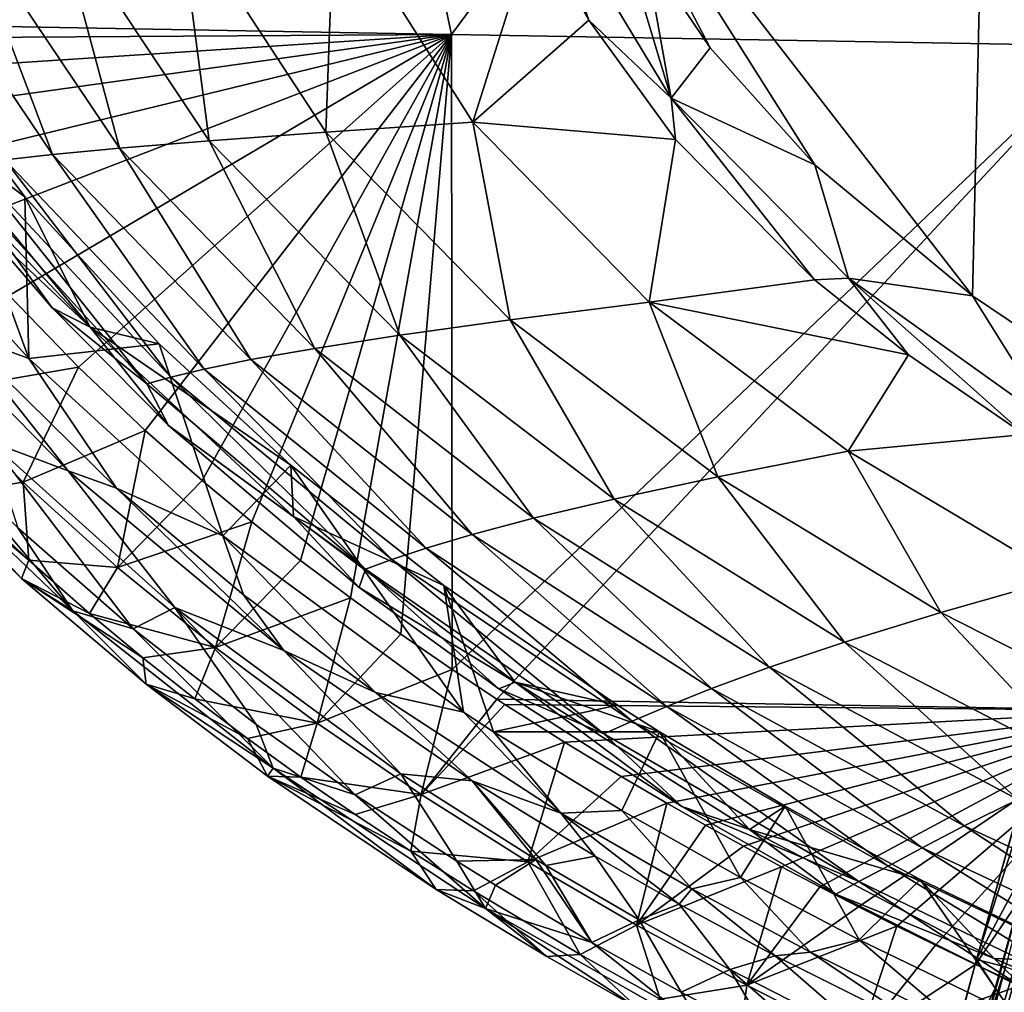
# Model space of a CAD drawing. Units: millimetres. Extents: x -223 to 237, y -310 to 398.
# Drawn here: x -190 to -133, y 241 to 297 of the extents above; entities that cross this region are included whole.
import ezdxf

# ---------------------------------------------------------------- set-up
doc = ezdxf.new("R2010")
doc.units = ezdxf.units.MM
doc.header["$LTSCALE"] = 101.851852
for name, color, linetype in [('10', 7, 'CONTINUOUS'), ('12', 7, 'CONTINUOUS'), ('14', 7, 'CONTINUOUS'), ('19', 7, 'CONTINUOUS'), ('2', 7, 'CONTINUOUS'), ('3', 7, 'CONTINUOUS'), ('4', 7, 'CONTINUOUS'), ('47', 7, 'CONTINUOUS'), ('49', 7, 'CONTINUOUS'), ('5', 7, 'CONTINUOUS'), ('61', 7, 'CONTINUOUS'), ('67', 7, 'CONTINUOUS'), ('9', 7, 'CONTINUOUS'), ('94', 7, 'CONTINUOUS'), ('95', 7, 'CONTINUOUS'), ('96', 7, 'CONTINUOUS')]:
    doc.layers.add(name, color=color, linetype=linetype)

msp = doc.modelspace()

# ---------------------------------------------------------------- linework, layer by layer
at = {"layer": '10', "linetype": 'Continuous'}
for points in [[(-189.023, 277.133, -741.9), (-194.988, 283.689, -741.9), (-193.076, 278.634, -740.501), (-189.023, 277.133, -741.9)], [(-189.023, 277.133, -741.9), (-193.076, 278.634, -740.501), (-184.005, 269.698, -740.501), (-189.023, 277.133, -741.9)], [(-177.898, 266.982, -741.9), (-189.023, 277.133, -741.9), (-184.005, 269.698, -740.501), (-177.898, 266.982, -741.9)], [(-177.898, 266.982, -741.9), (-184.005, 269.698, -740.501), (-176.719, 263.591, -740.501), (-177.898, 266.982, -741.9)], [(-164.107, 256.87, -741.9), (-177.898, 266.982, -741.9), (-169.152, 257.989, -740.501), (-164.107, 256.87, -741.9)], [(-177.898, 266.982, -741.9), (-176.719, 263.591, -740.501), (-169.152, 257.989, -740.501), (-177.898, 266.982, -741.9)], [(-164.107, 256.87, -741.9), (-169.152, 257.989, -740.501), (-158.532, 251.091, -740.501), (-164.107, 256.87, -741.9)], [(-162.386, 255.748, -741.9), (-164.107, 256.87, -741.9), (-158.532, 251.091, -740.501), (-162.386, 255.748, -741.9)], [(-155.046, 251.234, -741.9), (-162.386, 255.748, -741.9), (-158.532, 251.091, -740.501), (-155.046, 251.234, -741.9)], [(-155.046, 251.234, -741.9), (-158.532, 251.091, -740.501), (-151.026, 246.748, -740.501), (-155.046, 251.234, -741.9)], [(-148.228, 247.389, -741.9), (-155.046, 251.234, -741.9), (-151.026, 246.748, -740.501), (-148.228, 247.389, -741.9)], [(-148.228, 247.389, -741.9), (-151.026, 246.748, -740.501), (-144.23, 243.116, -740.501), (-148.228, 247.389, -741.9)], [(-141.443, 243.835, -741.9), (-148.228, 247.389, -741.9), (-144.23, 243.116, -740.501), (-141.443, 243.835, -741.9)], [(-141.443, 243.835, -741.9), (-144.23, 243.116, -740.501), (-135.564, 238.845, -740.501), (-141.443, 243.835, -741.9)], [(-132.609, 239.574, -741.9), (-141.443, 243.835, -741.9), (-135.564, 238.845, -740.501), (-132.609, 239.574, -741.9)]]:
    msp.add_3dface(points, dxfattribs=at)
at = {"layer": '12', "linetype": 'Continuous'}
for points in [[(-191.258, 272.381, -735.55), (-186.77, 270.709, -736.949), (-194.727, 278.787, -736.949), (-191.258, 272.381, -735.55)], [(-191.258, 272.381, -735.55), (-180.652, 262.862, -735.55), (-186.77, 270.709, -736.949), (-191.258, 272.381, -735.55)], [(-180.652, 262.862, -735.55), (-174.403, 260.404, -736.949), (-186.77, 270.709, -736.949), (-180.652, 262.862, -735.55)], [(-180.652, 262.862, -735.55), (-167.696, 253.33, -735.55), (-174.403, 260.404, -736.949), (-180.652, 262.862, -735.55)], [(-167.696, 253.33, -735.55), (-163.612, 252.938, -736.949), (-174.403, 260.404, -736.949), (-167.696, 253.33, -735.55)], [(-167.696, 253.33, -735.55), (-159.971, 248.425, -735.55), (-163.612, 252.938, -736.949), (-167.696, 253.33, -735.55)], [(-159.971, 248.425, -735.55), (-159.396, 248.078, -735.55), (-163.612, 252.938, -736.949), (-159.971, 248.425, -735.55)], [(-159.396, 248.078, -735.55), (-156.575, 248.622, -736.949), (-163.612, 252.938, -736.949), (-159.396, 248.078, -735.55)], [(-159.396, 248.078, -735.55), (-154.048, 244.969, -735.55), (-156.575, 248.622, -736.949), (-159.396, 248.078, -735.55)], [(-154.048, 244.969, -735.55), (-151.754, 245.872, -736.949), (-156.575, 248.622, -736.949), (-154.048, 244.969, -735.55)], [(-154.048, 244.969, -735.55), (-148.851, 242.122, -735.55), (-151.754, 245.872, -736.949), (-154.048, 244.969, -735.55)], [(-148.851, 242.122, -735.55), (-146.252, 242.906, -736.949), (-151.754, 245.872, -736.949), (-148.851, 242.122, -735.55)], [(-148.851, 242.122, -735.55), (-140.361, 237.788, -735.55), (-146.252, 242.906, -736.949), (-148.851, 242.122, -735.55)], [(-140.361, 237.788, -735.55), (-137.163, 238.364, -736.949), (-146.252, 242.906, -736.949), (-140.361, 237.788, -735.55)]]:
    msp.add_3dface(points, dxfattribs=at)
at = {"layer": '14', "linetype": 'Continuous'}
for points in [[(-198.788, 273.793, -737.625), (-189.452, 264.535, -737.625), (-197.065, 272.758, -736.163), (-198.788, 273.793, -737.625)], [(-186.497, 262.673, -736.163), (-194.496, 272.158, -735.55), (-197.065, 272.758, -736.163), (-186.497, 262.673, -736.163)], [(-189.452, 264.535, -737.625), (-186.497, 262.673, -736.163), (-197.065, 272.758, -736.163), (-189.452, 264.535, -737.625)], [(-189.649, 267.426, -735.55), (-194.496, 272.158, -735.55), (-186.497, 262.673, -736.163), (-189.649, 267.426, -735.55)], [(-183.042, 261.644, -735.55), (-189.649, 267.426, -735.55), (-186.497, 262.673, -736.163), (-183.042, 261.644, -735.55)], [(-189.452, 264.535, -737.625), (-182.31, 258.476, -737.625), (-186.497, 262.673, -736.163), (-189.452, 264.535, -737.625)], [(-175.016, 253.657, -736.163), (-183.042, 261.644, -735.55), (-186.497, 262.673, -736.163), (-175.016, 253.657, -736.163)], [(-182.31, 258.476, -737.625), (-175.016, 253.657, -736.163), (-186.497, 262.673, -736.163), (-182.31, 258.476, -737.625)], [(-176.001, 256.156, -735.55), (-183.042, 261.644, -735.55), (-175.016, 253.657, -736.163), (-176.001, 256.156, -735.55)], [(-182.31, 258.476, -737.625), (-175.339, 253.202, -737.625), (-175.016, 253.657, -736.163), (-182.31, 258.476, -737.625)], [(-170.32, 252.136, -735.55), (-176.001, 256.156, -735.55), (-175.016, 253.657, -736.163), (-170.32, 252.136, -735.55)], [(-175.339, 253.202, -737.625), (-165.682, 246.714, -737.625), (-175.016, 253.657, -736.163), (-175.339, 253.202, -737.625)], [(-162.847, 245.612, -736.163), (-170.32, 252.136, -735.55), (-175.016, 253.657, -736.163), (-162.847, 245.612, -736.163)], [(-165.682, 246.714, -737.625), (-162.847, 245.612, -736.163), (-175.016, 253.657, -736.163), (-165.682, 246.714, -737.625)], [(-164.498, 248.331, -735.55), (-170.32, 252.136, -735.55), (-162.847, 245.612, -736.163), (-164.498, 248.331, -735.55)], [(-162.272, 246.949, -735.55), (-164.498, 248.331, -735.55), (-162.847, 245.612, -736.163), (-162.272, 246.949, -735.55)], [(-165.682, 246.714, -737.625), (-159.341, 242.868, -737.625), (-162.847, 245.612, -736.163), (-165.682, 246.714, -737.625)], [(-156.756, 243.681, -735.55), (-162.272, 246.949, -735.55), (-162.847, 245.612, -736.163), (-156.756, 243.681, -735.55)], [(-150.171, 238.411, -736.163), (-156.756, 243.681, -735.55), (-162.847, 245.612, -736.163), (-150.171, 238.411, -736.163)], [(-159.341, 242.868, -737.625), (-154.113, 239.905, -737.625), (-162.847, 245.612, -736.163), (-159.341, 242.868, -737.625)], [(-154.113, 239.905, -737.625), (-150.171, 238.411, -736.163), (-162.847, 245.612, -736.163), (-154.113, 239.905, -737.625)], [(-151.636, 240.83, -735.55), (-156.756, 243.681, -735.55), (-150.171, 238.411, -736.163), (-151.636, 240.83, -735.55)], [(-146.451, 238.093, -735.55), (-151.636, 240.83, -735.55), (-150.171, 238.411, -736.163), (-146.451, 238.093, -735.55)]]:
    msp.add_3dface(points, dxfattribs=at)
at = {"layer": '19', "linetype": 'Continuous'}
for points in [[(-190.158, 280.74, -775.55), (-186.178, 276.637, -775.55), (-194.49, 275.214, -772.752), (-190.158, 280.74, -775.55)], [(-186.178, 276.637, -775.55), (-189.345, 270.047, -772.752), (-194.49, 275.214, -772.752), (-186.178, 276.637, -775.55)], [(-186.178, 276.637, -775.55), (-182.35, 273.017, -775.55), (-189.345, 270.047, -772.752), (-186.178, 276.637, -775.55)], [(-189.345, 270.047, -772.752), (-193.139, 269.466, -765.925), (-194.49, 275.214, -772.752), (-189.345, 270.047, -772.752)], [(-182.35, 273.017, -775.55), (-183.943, 265.17, -772.752), (-189.345, 270.047, -772.752), (-182.35, 273.017, -775.55)], [(-182.35, 273.017, -775.55), (-179.095, 270.151, -775.55), (-183.943, 265.17, -772.752), (-182.35, 273.017, -775.55)], [(-189.026, 265.58, -765.925), (-193.139, 269.466, -765.925), (-189.345, 270.047, -772.752), (-189.026, 265.58, -765.925)], [(-183.943, 265.17, -772.752), (-189.026, 265.58, -765.925), (-189.345, 270.047, -772.752), (-183.943, 265.17, -772.752)], [(-179.095, 270.151, -775.55), (-176.236, 267.776, -775.55), (-183.943, 265.17, -772.752), (-179.095, 270.151, -775.55)], [(-176.236, 267.776, -775.55), (-178.32, 260.571, -772.752), (-183.943, 265.17, -772.752), (-176.236, 267.776, -775.55)], [(-176.236, 267.776, -775.55), (-173.446, 265.571, -775.55), (-178.32, 260.571, -772.752), (-176.236, 267.776, -775.55)], [(-185.543, 262.517, -765.925), (-189.026, 265.58, -765.925), (-183.943, 265.17, -772.752), (-185.543, 262.517, -765.925)], [(-173.446, 265.571, -775.55), (-170.599, 263.423, -775.55), (-178.32, 260.571, -772.752), (-173.446, 265.571, -775.55)], [(-178.32, 260.571, -772.752), (-185.543, 262.517, -765.925), (-183.943, 265.17, -772.752), (-178.32, 260.571, -772.752)], [(-170.599, 263.423, -775.55), (-172.507, 256.238, -772.752), (-178.32, 260.571, -772.752), (-170.599, 263.423, -775.55)], [(-170.599, 263.423, -775.55), (-167.705, 261.338, -775.55), (-172.507, 256.238, -772.752), (-170.599, 263.423, -775.55)], [(-182.492, 259.984, -765.925), (-185.543, 262.517, -765.925), (-178.32, 260.571, -772.752), (-182.492, 259.984, -765.925)], [(-167.705, 261.338, -775.55), (-164.768, 259.313, -775.55), (-172.507, 256.238, -772.752), (-167.705, 261.338, -775.55)], [(-179.521, 257.636, -765.925), (-182.492, 259.984, -765.925), (-178.32, 260.571, -772.752), (-179.521, 257.636, -765.925)], [(-172.507, 256.238, -772.752), (-179.521, 257.636, -765.925), (-178.32, 260.571, -772.752), (-172.507, 256.238, -772.752)], [(-164.768, 259.313, -775.55), (-166.532, 252.155, -772.752), (-172.507, 256.238, -772.752), (-164.768, 259.313, -775.55)], [(-164.768, 259.313, -775.55), (-162.203, 257.613, -775.55), (-166.532, 252.155, -772.752), (-164.768, 259.313, -775.55)], [(-176.496, 255.355, -765.925), (-179.521, 257.636, -765.925), (-172.507, 256.238, -772.752), (-176.496, 255.355, -765.925)], [(-162.203, 257.613, -775.55), (-161.734, 257.309, -775.55), (-166.532, 252.155, -772.752), (-162.203, 257.613, -775.55)], [(-161.734, 257.309, -775.55), (-158.322, 255.151, -775.55), (-166.532, 252.155, -772.752), (-161.734, 257.309, -775.55)], [(-173.43, 253.147, -765.925), (-176.496, 255.355, -765.925), (-172.507, 256.238, -772.752), (-173.43, 253.147, -765.925)], [(-166.532, 252.155, -772.752), (-173.43, 253.147, -765.925), (-172.507, 256.238, -772.752), (-166.532, 252.155, -772.752)], [(-158.322, 255.151, -775.55), (-160.423, 248.302, -772.752), (-166.532, 252.155, -772.752), (-158.322, 255.151, -775.55)], [(-158.322, 255.151, -775.55), (-155.076, 253.184, -775.55), (-160.423, 248.302, -772.752), (-158.322, 255.151, -775.55)], [(-170.326, 251.008, -765.925), (-173.43, 253.147, -765.925), (-166.532, 252.155, -772.752), (-170.326, 251.008, -765.925)], [(-155.076, 253.184, -775.55), (-152.466, 251.66, -775.55), (-160.423, 248.302, -772.752), (-155.076, 253.184, -775.55)], [(-167.129, 248.897, -765.925), (-170.326, 251.008, -765.925), (-166.532, 252.155, -772.752), (-167.129, 248.897, -765.925)], [(-160.423, 248.302, -772.752), (-167.129, 248.897, -765.925), (-166.532, 252.155, -772.752), (-160.423, 248.302, -772.752)], [(-152.466, 251.66, -775.55), (-154.194, 244.662, -772.752), (-160.423, 248.302, -772.752), (-152.466, 251.66, -775.55)], [(-152.466, 251.66, -775.55), (-150.242, 250.399, -775.55), (-154.194, 244.662, -772.752), (-152.466, 251.66, -775.55)], [(-150.242, 250.399, -775.55), (-148.073, 249.2, -775.55), (-154.194, 244.662, -772.752), (-150.242, 250.399, -775.55)], [(-163.545, 246.632, -765.925), (-167.129, 248.897, -765.925), (-160.423, 248.302, -772.752), (-163.545, 246.632, -765.925)], [(-148.073, 249.2, -775.55), (-145.879, 248.016, -775.55), (-154.194, 244.662, -772.752), (-148.073, 249.2, -775.55)], [(-157.423, 242.983, -765.925), (-163.545, 246.632, -765.925), (-160.423, 248.302, -772.752), (-157.423, 242.983, -765.925)], [(-154.194, 244.662, -772.752), (-157.423, 242.983, -765.925), (-160.423, 248.302, -772.752), (-154.194, 244.662, -772.752)], [(-145.879, 248.016, -775.55), (-147.871, 241.221, -772.752), (-154.194, 244.662, -772.752), (-145.879, 248.016, -775.55)], [(-145.879, 248.016, -775.55), (-143.681, 246.857, -775.55), (-147.871, 241.221, -772.752), (-145.879, 248.016, -775.55)], [(-143.681, 246.857, -775.55), (-141.481, 245.722, -775.55), (-147.871, 241.221, -772.752), (-143.681, 246.857, -775.55)], [(-141.481, 245.722, -775.55), (-139.272, 244.608, -775.55), (-147.871, 241.221, -772.752), (-141.481, 245.722, -775.55)], [(-152.843, 240.42, -765.925), (-157.423, 242.983, -765.925), (-154.194, 244.662, -772.752), (-152.843, 240.42, -765.925)], [(-147.871, 241.221, -772.752), (-152.843, 240.42, -765.925), (-154.194, 244.662, -772.752), (-147.871, 241.221, -772.752)], [(-139.272, 244.608, -775.55), (-141.464, 237.952, -772.752), (-147.871, 241.221, -772.752), (-139.272, 244.608, -775.55)], [(-139.272, 244.608, -775.55), (-137.058, 243.519, -775.55), (-141.464, 237.952, -772.752), (-139.272, 244.608, -775.55)], [(-137.058, 243.519, -775.55), (-134.764, 242.417, -775.55), (-141.464, 237.952, -772.752), (-137.058, 243.519, -775.55)], [(-134.764, 242.417, -775.55), (-132.194, 241.215, -775.55), (-141.464, 237.952, -772.752), (-134.764, 242.417, -775.55)], [(-148.285, 237.987, -765.925), (-152.843, 240.42, -765.925), (-147.871, 241.221, -772.752), (-148.285, 237.987, -765.925)], [(-141.464, 237.952, -772.752), (-148.285, 237.987, -765.925), (-147.871, 241.221, -772.752), (-141.464, 237.952, -772.752)], [(-132.194, 241.215, -775.55), (-134.97, 234.856, -772.752), (-141.464, 237.952, -772.752), (-132.194, 241.215, -775.55)], [(-132.194, 241.215, -775.55), (-129.143, 239.833, -775.55), (-134.97, 234.856, -772.752), (-132.194, 241.215, -775.55)]]:
    msp.add_3dface(points, dxfattribs=at)
at = {"layer": '2', "linetype": 'Continuous'}
for points in [[(-189.649, 267.426, -735.55), (-183.042, 261.644, -735.55), (-191.258, 272.381, -735.55), (-189.649, 267.426, -735.55)], [(-191.258, 272.381, -735.55), (-183.042, 261.644, -735.55), (-180.652, 262.862, -735.55), (-191.258, 272.381, -735.55)], [(-183.042, 261.644, -735.55), (-176.001, 256.156, -735.55), (-180.652, 262.862, -735.55), (-183.042, 261.644, -735.55)], [(-170.32, 252.136, -735.55), (-167.696, 253.33, -735.55), (-180.652, 262.862, -735.55), (-170.32, 252.136, -735.55)], [(-176.001, 256.156, -735.55), (-170.32, 252.136, -735.55), (-180.652, 262.862, -735.55), (-176.001, 256.156, -735.55)], [(-164.498, 248.331, -735.55), (-167.696, 253.33, -735.55), (-170.32, 252.136, -735.55), (-164.498, 248.331, -735.55)], [(-164.498, 248.331, -735.55), (-159.971, 248.425, -735.55), (-167.696, 253.33, -735.55), (-164.498, 248.331, -735.55)], [(-164.498, 248.331, -735.55), (-162.272, 246.949, -735.55), (-159.971, 248.425, -735.55), (-164.498, 248.331, -735.55)], [(-162.272, 246.949, -735.55), (-156.756, 243.681, -735.55), (-159.971, 248.425, -735.55), (-162.272, 246.949, -735.55)], [(-159.971, 248.425, -735.55), (-156.756, 243.681, -735.55), (-159.396, 248.078, -735.55), (-159.971, 248.425, -735.55)], [(-159.396, 248.078, -735.55), (-156.756, 243.681, -735.55), (-154.048, 244.969, -735.55), (-159.396, 248.078, -735.55)], [(-156.756, 243.681, -735.55), (-151.636, 240.83, -735.55), (-154.048, 244.969, -735.55), (-156.756, 243.681, -735.55)], [(-154.048, 244.969, -735.55), (-151.636, 240.83, -735.55), (-148.851, 242.122, -735.55), (-154.048, 244.969, -735.55)], [(-151.636, 240.83, -735.55), (-146.451, 238.093, -735.55), (-148.851, 242.122, -735.55), (-151.636, 240.83, -735.55)], [(-146.451, 238.093, -735.55), (-141.216, 235.471, -735.55), (-148.851, 242.122, -735.55), (-146.451, 238.093, -735.55)], [(-148.851, 242.122, -735.55), (-141.216, 235.471, -735.55), (-140.361, 237.788, -735.55), (-148.851, 242.122, -735.55)]]:
    msp.add_3dface(points, dxfattribs=at)
at = {"layer": '3', "linetype": 'Continuous'}
for points in [[(-202.266, 296.363, -775.55), (-202.949, 297.447, -775.55), (-172.983, 333.882, -775.55), (-202.266, 296.363, -775.55)], [(-164.792, 295.696, -775.55), (-202.266, 296.363, -775.55), (-172.983, 333.882, -775.55), (-164.792, 295.696, -775.55)], [(-136.961, 333.257, -775.55), (-164.792, 295.696, -775.55), (-172.983, 333.882, -775.55), (-136.961, 333.257, -775.55)], [(-127.335, 295.046, -775.55), (-164.792, 295.696, -775.55), (-136.961, 333.257, -775.55), (-127.335, 295.046, -775.55)], [(-100.939, 332.632, -775.55), (-127.335, 295.046, -775.55), (-136.961, 333.257, -775.55), (-100.939, 332.632, -775.55)], [(-202.266, 296.363, -775.55), (-164.792, 295.696, -775.55), (-201.689, 295.468, -775.55), (-202.266, 296.363, -775.55)], [(-201.689, 295.468, -775.55), (-164.792, 295.696, -775.55), (-200.302, 293.393, -775.55), (-201.689, 295.468, -775.55)], [(-200.302, 293.393, -775.55), (-164.792, 295.696, -775.55), (-198.604, 290.993, -775.55), (-200.302, 293.393, -775.55)], [(-198.604, 290.993, -775.55), (-164.792, 295.696, -775.55), (-196.36, 288.02, -775.55), (-198.604, 290.993, -775.55)], [(-196.36, 288.02, -775.55), (-164.792, 295.696, -775.55), (-193.579, 284.603, -775.55), (-196.36, 288.02, -775.55)], [(-193.579, 284.603, -775.55), (-164.792, 295.696, -775.55), (-190.158, 280.74, -775.55), (-193.579, 284.603, -775.55)], [(-190.158, 280.74, -775.55), (-164.792, 295.696, -775.55), (-186.178, 276.637, -775.55), (-190.158, 280.74, -775.55)], [(-186.178, 276.637, -775.55), (-164.792, 295.696, -775.55), (-182.35, 273.017, -775.55), (-186.178, 276.637, -775.55)], [(-182.35, 273.017, -775.55), (-164.792, 295.696, -775.55), (-179.095, 270.151, -775.55), (-182.35, 273.017, -775.55)], [(-179.095, 270.151, -775.55), (-164.792, 295.696, -775.55), (-176.236, 267.776, -775.55), (-179.095, 270.151, -775.55)], [(-176.236, 267.776, -775.55), (-164.792, 295.696, -775.55), (-173.446, 265.571, -775.55), (-176.236, 267.776, -775.55)], [(-173.446, 265.571, -775.55), (-164.792, 295.696, -775.55), (-170.599, 263.423, -775.55), (-173.446, 265.571, -775.55)], [(-170.599, 263.423, -775.55), (-164.792, 295.696, -775.55), (-167.705, 261.338, -775.55), (-170.599, 263.423, -775.55)], [(-164.792, 295.696, -775.55), (-164.768, 259.313, -775.55), (-167.705, 261.338, -775.55), (-164.792, 295.696, -775.55)], [(-127.335, 295.046, -775.55), (-164.768, 259.313, -775.55), (-164.792, 295.696, -775.55), (-127.335, 295.046, -775.55)], [(-162.203, 257.613, -775.55), (-164.768, 259.313, -775.55), (-127.335, 295.046, -775.55), (-162.203, 257.613, -775.55)], [(-124.854, 256.959, -775.55), (-162.203, 257.613, -775.55), (-127.335, 295.046, -775.55), (-124.854, 256.959, -775.55)], [(-162.203, 257.613, -775.55), (-124.854, 256.959, -775.55), (-161.734, 257.309, -775.55), (-162.203, 257.613, -775.55)], [(-161.734, 257.309, -775.55), (-124.854, 256.959, -775.55), (-158.322, 255.151, -775.55), (-161.734, 257.309, -775.55)], [(-158.322, 255.151, -775.55), (-124.854, 256.959, -775.55), (-155.076, 253.184, -775.55), (-158.322, 255.151, -775.55)], [(-155.076, 253.184, -775.55), (-124.854, 256.959, -775.55), (-152.466, 251.66, -775.55), (-155.076, 253.184, -775.55)], [(-152.466, 251.66, -775.55), (-124.854, 256.959, -775.55), (-150.242, 250.399, -775.55), (-152.466, 251.66, -775.55)], [(-150.242, 250.399, -775.55), (-124.854, 256.959, -775.55), (-148.073, 249.2, -775.55), (-150.242, 250.399, -775.55)], [(-148.073, 249.2, -775.55), (-124.854, 256.959, -775.55), (-145.879, 248.016, -775.55), (-148.073, 249.2, -775.55)], [(-145.879, 248.016, -775.55), (-124.854, 256.959, -775.55), (-143.681, 246.857, -775.55), (-145.879, 248.016, -775.55)], [(-143.681, 246.857, -775.55), (-124.854, 256.959, -775.55), (-141.481, 245.722, -775.55), (-143.681, 246.857, -775.55)], [(-141.481, 245.722, -775.55), (-124.854, 256.959, -775.55), (-139.272, 244.608, -775.55), (-141.481, 245.722, -775.55)], [(-139.272, 244.608, -775.55), (-124.854, 256.959, -775.55), (-137.058, 243.519, -775.55), (-139.272, 244.608, -775.55)], [(-137.058, 243.519, -775.55), (-124.854, 256.959, -775.55), (-134.764, 242.417, -775.55), (-137.058, 243.519, -775.55)], [(-134.764, 242.417, -775.55), (-124.854, 256.959, -775.55), (-132.194, 241.215, -775.55), (-134.764, 242.417, -775.55)]]:
    msp.add_3dface(points, dxfattribs=at)
at = {"layer": '4', "linetype": 'Continuous'}
for points in [[(-194.988, 283.689, -741.9), (-189.023, 277.133, -741.9), (-195.445, 294.649, -741.9), (-194.988, 283.689, -741.9)], [(-195.445, 294.649, -741.9), (-189.023, 277.133, -741.9), (-189.249, 286.402, -741.9), (-195.445, 294.649, -741.9)], [(-189.249, 286.402, -741.9), (-189.023, 277.133, -741.9), (-181.559, 277.987, -741.9), (-189.249, 286.402, -741.9)], [(-189.023, 277.133, -741.9), (-177.898, 266.982, -741.9), (-181.559, 277.987, -741.9), (-189.023, 277.133, -741.9)], [(-181.559, 277.987, -741.9), (-177.898, 266.982, -741.9), (-174.002, 271.03, -741.9), (-181.559, 277.987, -741.9)], [(-177.898, 266.982, -741.9), (-164.107, 256.87, -741.9), (-174.002, 271.03, -741.9), (-177.898, 266.982, -741.9)], [(-174.002, 271.03, -741.9), (-164.107, 256.87, -741.9), (-165.242, 264.122, -741.9), (-174.002, 271.03, -741.9)], [(-164.107, 256.87, -741.9), (-162.386, 255.748, -741.9), (-165.242, 264.122, -741.9), (-164.107, 256.87, -741.9)], [(-165.242, 264.122, -741.9), (-162.386, 255.748, -741.9), (-155.284, 257.278, -741.9), (-165.242, 264.122, -741.9)], [(-162.386, 255.748, -741.9), (-152.873, 255.749, -741.9), (-155.284, 257.278, -741.9), (-162.386, 255.748, -741.9)], [(-162.386, 255.748, -741.9), (-155.046, 251.234, -741.9), (-152.873, 255.749, -741.9), (-162.386, 255.748, -741.9)], [(-155.046, 251.234, -741.9), (-148.228, 247.389, -741.9), (-152.873, 255.749, -741.9), (-155.046, 251.234, -741.9)], [(-152.873, 255.749, -741.9), (-148.228, 247.389, -741.9), (-145.672, 251.48, -741.9), (-152.873, 255.749, -741.9)], [(-148.228, 247.389, -741.9), (-141.443, 243.835, -741.9), (-145.672, 251.48, -741.9), (-148.228, 247.389, -741.9)], [(-145.672, 251.48, -741.9), (-141.443, 243.835, -741.9), (-137.932, 247.279, -741.9), (-145.672, 251.48, -741.9)], [(-141.443, 243.835, -741.9), (-132.609, 239.574, -741.9), (-137.932, 247.279, -741.9), (-141.443, 243.835, -741.9)], [(-137.932, 247.279, -741.9), (-132.609, 239.574, -741.9), (-128.045, 242.523, -741.9), (-137.932, 247.279, -741.9)]]:
    msp.add_3dface(points, dxfattribs=at)
at = {"layer": '47', "linetype": 'Continuous'}
for points in [[(-134.245, 310.467, -401.9), (-158.329, 310.95, -401.9), (-134.936, 280.722, -401.9), (-134.245, 310.467, -401.9)], [(-134.936, 280.722, -401.9), (-158.329, 310.95, -401.9), (-143.98, 288.234, -401.9), (-134.936, 280.722, -401.9)], [(-143.98, 288.234, -401.9), (-158.329, 310.95, -401.9), (-149.969, 294.932, -401.9), (-143.98, 288.234, -401.9)], [(-149.969, 294.932, -401.9), (-158.329, 310.95, -401.9), (-153.723, 300.489, -401.9), (-149.969, 294.932, -401.9)], [(-128.81, 276.603, -401.9), (-134.245, 310.467, -401.9), (-134.936, 280.722, -401.9), (-128.81, 276.603, -401.9)], [(-110.367, 309.826, -401.9), (-134.245, 310.467, -401.9), (-119.694, 277.917, -401.9), (-110.367, 309.826, -401.9)], [(-119.694, 277.917, -401.9), (-134.245, 310.467, -401.9), (-121.325, 272.237, -401.9), (-119.694, 277.917, -401.9)], [(-121.325, 272.237, -401.9), (-134.245, 310.467, -401.9), (-128.81, 276.603, -401.9), (-121.325, 272.237, -401.9)]]:
    msp.add_3dface(points, dxfattribs=at)
at = {"layer": '49', "linetype": 'Continuous'}
for points in [[(-172.012, 290.113, -478.123), (-171.532, 303.219, -441.285), (-180.442, 303.026, -477.999), (-172.012, 290.113, -478.123)], [(-163.571, 290.681, -441.364), (-171.532, 303.219, -441.285), (-172.012, 290.113, -478.123), (-163.571, 290.681, -441.364)], [(-171.532, 303.219, -441.285), (-163.571, 290.681, -441.364), (-159.99, 302.066, -405.437), (-171.532, 303.219, -441.285)], [(-187.665, 288.827, -590.882), (-192.923, 302.704, -552.846), (-196.939, 302.574, -590.751), (-187.665, 288.827, -590.882)], [(-187.665, 288.827, -590.882), (-196.939, 302.574, -590.751), (-190.401, 288.517, -628.928), (-187.665, 288.827, -590.882)], [(-183.837, 289.192, -552.993), (-187.498, 302.855, -515.224), (-192.923, 302.704, -552.846), (-183.837, 289.192, -552.993)], [(-183.837, 289.192, -552.993), (-192.923, 302.704, -552.846), (-187.665, 288.827, -590.882), (-183.837, 289.192, -552.993)], [(-178.693, 289.618, -515.37), (-180.442, 303.026, -477.999), (-187.498, 302.855, -515.224), (-178.693, 289.618, -515.37)], [(-178.693, 289.618, -515.37), (-187.498, 302.855, -515.224), (-183.837, 289.192, -552.993), (-178.693, 289.618, -515.37)], [(-172.012, 290.113, -478.123), (-180.442, 303.026, -477.999), (-178.693, 289.618, -515.37), (-172.012, 290.113, -478.123)], [(-159.99, 302.066, -405.437), (-163.571, 290.681, -441.364), (-156.934, 296.519, -405.532), (-159.99, 302.066, -405.437)], [(-156.934, 296.519, -405.532), (-163.571, 290.681, -441.364), (-151.964, 289.688, -405.661), (-156.934, 296.519, -405.532)], [(-161.445, 279.349, -478.258), (-163.571, 290.681, -441.364), (-172.012, 290.113, -478.123), (-161.445, 279.349, -478.258)], [(-163.571, 290.681, -441.364), (-153.478, 280.361, -441.451), (-151.964, 289.688, -405.661), (-163.571, 290.681, -441.364)], [(-153.478, 280.361, -441.451), (-163.571, 290.681, -441.364), (-161.445, 279.349, -478.258), (-153.478, 280.361, -441.451)], [(-167.76, 278.472, -515.526), (-172.012, 290.113, -478.123), (-178.693, 289.618, -515.37), (-167.76, 278.472, -515.526)], [(-161.445, 279.349, -478.258), (-172.012, 290.113, -478.123), (-167.76, 278.472, -515.526), (-161.445, 279.349, -478.258)], [(-172.641, 277.719, -553.149), (-178.693, 289.618, -515.37), (-183.837, 289.192, -552.993), (-172.641, 277.719, -553.149)], [(-167.76, 278.472, -515.526), (-178.693, 289.618, -515.37), (-172.641, 277.719, -553.149), (-167.76, 278.472, -515.526)], [(-151.964, 289.688, -405.661), (-153.478, 280.361, -441.451), (-143.995, 281.64, -405.816), (-151.964, 289.688, -405.661)], [(-176.309, 277.076, -591.02), (-183.837, 289.192, -552.993), (-187.665, 288.827, -590.882), (-176.309, 277.076, -591.02)], [(-172.641, 277.719, -553.149), (-183.837, 289.192, -552.993), (-176.309, 277.076, -591.02), (-172.641, 277.719, -553.149)], [(-180.896, 276.071, -667.093), (-190.401, 288.517, -628.928), (-192.272, 288.255, -667.024), (-180.896, 276.071, -667.093)], [(-178.986, 276.532, -629.035), (-187.665, 288.827, -590.882), (-190.401, 288.517, -628.928), (-178.986, 276.532, -629.035)], [(-178.986, 276.532, -629.035), (-190.401, 288.517, -628.928), (-180.896, 276.071, -667.093), (-178.986, 276.532, -629.035)], [(-176.309, 277.076, -591.02), (-187.665, 288.827, -590.882), (-178.986, 276.532, -629.035), (-176.309, 277.076, -591.02)], [(-182.261, 275.68, -705.094), (-192.272, 288.255, -667.024), (-193.501, 288.032, -705.063), (-182.261, 275.68, -705.094)], [(-182.261, 275.68, -705.094), (-193.501, 288.032, -705.063), (-187.687, 280.042, -738.836), (-182.261, 275.68, -705.094)], [(-187.687, 280.042, -738.836), (-193.501, 288.032, -705.063), (-191.861, 284.864, -738.843), (-187.687, 280.042, -738.836)], [(-180.896, 276.071, -667.093), (-192.272, 288.255, -667.024), (-182.261, 275.68, -705.094), (-180.896, 276.071, -667.093)], [(-143.995, 281.64, -405.816), (-153.478, 280.361, -441.451), (-138.613, 277.343, -405.889), (-143.995, 281.64, -405.816)], [(-181.031, 273.29, -738.825), (-182.261, 275.68, -705.094), (-187.687, 280.042, -738.836), (-181.031, 273.29, -738.825)], [(-149.536, 270.349, -478.399), (-153.478, 280.361, -441.451), (-161.445, 279.349, -478.258), (-149.536, 270.349, -478.399)], [(-153.478, 280.361, -441.451), (-142.06, 271.828, -441.542), (-138.613, 277.343, -405.889), (-153.478, 280.361, -441.451)], [(-142.06, 271.828, -441.542), (-153.478, 280.361, -441.451), (-149.536, 270.349, -478.399), (-142.06, 271.828, -441.542)], [(-155.478, 269.072, -515.69), (-161.445, 279.349, -478.258), (-167.76, 278.472, -515.526), (-155.478, 269.072, -515.69)], [(-149.536, 270.349, -478.399), (-161.445, 279.349, -478.258), (-155.478, 269.072, -515.69), (-149.536, 270.349, -478.399)], [(-160.1, 267.979, -553.311), (-167.76, 278.472, -515.526), (-172.641, 277.719, -553.149), (-160.1, 267.979, -553.311)], [(-155.478, 269.072, -515.69), (-167.76, 278.472, -515.526), (-160.1, 267.979, -553.311), (-155.478, 269.072, -515.69)], [(-163.618, 267.052, -591.161), (-172.641, 277.719, -553.149), (-176.309, 277.076, -591.02), (-163.618, 267.052, -591.161)], [(-160.1, 267.979, -553.311), (-172.641, 277.719, -553.149), (-163.618, 267.052, -591.161), (-160.1, 267.979, -553.311)], [(-138.613, 277.343, -405.889), (-142.06, 271.828, -441.542), (-131.964, 272.79, -405.953), (-138.613, 277.343, -405.889)], [(-166.251, 266.271, -629.144), (-176.309, 277.076, -591.02), (-178.986, 276.532, -629.035), (-166.251, 266.271, -629.144)], [(-163.618, 267.052, -591.161), (-176.309, 277.076, -591.02), (-166.251, 266.271, -629.144), (-163.618, 267.052, -591.161)], [(-169.738, 265.06, -705.124), (-180.896, 276.071, -667.093), (-182.261, 275.68, -705.094), (-169.738, 265.06, -705.124)], [(-168.217, 265.613, -667.162), (-178.986, 276.532, -629.035), (-180.896, 276.071, -667.093), (-168.217, 265.613, -667.162)], [(-168.217, 265.613, -667.162), (-180.896, 276.071, -667.093), (-169.738, 265.06, -705.124), (-168.217, 265.613, -667.162)], [(-166.251, 266.271, -629.144), (-178.986, 276.532, -629.035), (-168.217, 265.613, -667.162), (-166.251, 266.271, -629.144)], [(-169.738, 265.06, -705.124), (-182.261, 275.68, -705.094), (-181.031, 273.29, -738.825), (-169.738, 265.06, -705.124)], [(-170.089, 264.014, -738.81), (-169.738, 265.06, -705.124), (-181.031, 273.29, -738.825), (-170.089, 264.014, -738.81)], [(-142.06, 271.828, -441.542), (-129.831, 264.552, -441.638), (-131.964, 272.79, -405.953), (-142.06, 271.828, -441.542)], [(-136.75, 262.585, -478.546), (-142.06, 271.828, -441.542), (-149.536, 270.349, -478.399), (-136.75, 262.585, -478.546)], [(-129.831, 264.552, -441.638), (-142.06, 271.828, -441.542), (-136.75, 262.585, -478.546), (-129.831, 264.552, -441.638)], [(-142.265, 260.891, -515.859), (-149.536, 270.349, -478.399), (-155.478, 269.072, -515.69), (-142.265, 260.891, -515.859)], [(-136.75, 262.585, -478.546), (-149.536, 270.349, -478.399), (-142.265, 260.891, -515.859), (-136.75, 262.585, -478.546)], [(-146.58, 259.448, -553.476), (-155.478, 269.072, -515.69), (-160.1, 267.979, -553.311), (-146.58, 259.448, -553.476)], [(-142.265, 260.891, -515.859), (-155.478, 269.072, -515.69), (-146.58, 259.448, -553.476), (-142.265, 260.891, -515.859)], [(-149.905, 258.228, -591.304), (-160.1, 267.979, -553.311), (-163.618, 267.052, -591.161), (-149.905, 258.228, -591.304)], [(-146.58, 259.448, -553.476), (-160.1, 267.979, -553.311), (-149.905, 258.228, -591.304), (-146.58, 259.448, -553.476)], [(-152.452, 257.204, -629.251), (-163.618, 267.052, -591.161), (-166.251, 266.271, -629.144), (-152.452, 257.204, -629.251)], [(-149.905, 258.228, -591.304), (-163.618, 267.052, -591.161), (-152.452, 257.204, -629.251), (-149.905, 258.228, -591.304)], [(-154.436, 256.348, -667.229), (-166.251, 266.271, -629.144), (-168.217, 265.613, -667.162), (-154.436, 256.348, -667.229)], [(-152.452, 257.204, -629.251), (-166.251, 266.271, -629.144), (-154.436, 256.348, -667.229), (-152.452, 257.204, -629.251)], [(-156.07, 255.631, -705.152), (-168.217, 265.613, -667.162), (-169.738, 265.06, -705.124), (-156.07, 255.631, -705.152)], [(-154.436, 256.348, -667.229), (-168.217, 265.613, -667.162), (-156.07, 255.631, -705.152), (-154.436, 256.348, -667.229)], [(-162.081, 258.205, -738.802), (-169.738, 265.06, -705.124), (-170.089, 264.014, -738.81), (-162.081, 258.205, -738.802)], [(-156.07, 255.631, -705.152), (-169.738, 265.06, -705.124), (-162.081, 258.205, -738.802), (-156.07, 255.631, -705.152)], [(-123.361, 255.777, -478.696), (-129.831, 264.552, -441.638), (-136.75, 262.585, -478.546), (-123.361, 255.777, -478.696)], [(-128.386, 253.665, -516.028), (-136.75, 262.585, -478.546), (-142.265, 260.891, -515.859), (-128.386, 253.665, -516.028)], [(-123.361, 255.777, -478.696), (-136.75, 262.585, -478.546), (-128.386, 253.665, -516.028), (-123.361, 255.777, -478.696)], [(-132.338, 251.871, -553.64), (-142.265, 260.891, -515.859), (-146.58, 259.448, -553.476), (-132.338, 251.871, -553.64)], [(-128.386, 253.665, -516.028), (-142.265, 260.891, -515.859), (-132.338, 251.871, -553.64), (-128.386, 253.665, -516.028)], [(-135.416, 250.36, -591.443), (-146.58, 259.448, -553.476), (-149.905, 258.228, -591.304), (-135.416, 250.36, -591.443)], [(-132.338, 251.871, -553.64), (-146.58, 259.448, -553.476), (-135.416, 250.36, -591.443), (-132.338, 251.871, -553.64)], [(-151.607, 251.471, -738.793), (-156.07, 255.631, -705.152), (-162.081, 258.205, -738.802), (-151.607, 251.471, -738.793)], [(-137.826, 249.099, -629.353), (-149.905, 258.228, -591.304), (-152.452, 257.204, -629.251), (-137.826, 249.099, -629.353)], [(-135.416, 250.36, -591.443), (-149.905, 258.228, -591.304), (-137.826, 249.099, -629.353), (-135.416, 250.36, -591.443)], [(-139.772, 248.05, -667.29), (-152.452, 257.204, -629.251), (-154.436, 256.348, -667.229), (-139.772, 248.05, -667.29)], [(-137.826, 249.099, -629.353), (-152.452, 257.204, -629.251), (-139.772, 248.05, -667.29), (-137.826, 249.099, -629.353)], [(-141.46, 247.177, -705.176), (-154.436, 256.348, -667.229), (-156.07, 255.631, -705.152), (-141.46, 247.177, -705.176)], [(-139.772, 248.05, -667.29), (-154.436, 256.348, -667.229), (-141.46, 247.177, -705.176), (-139.772, 248.05, -667.29)], [(-141.46, 247.177, -705.176), (-156.07, 255.631, -705.152), (-151.607, 251.471, -738.793), (-141.46, 247.177, -705.176)], [(-120.414, 243.428, -591.576), (-132.338, 251.871, -553.64), (-135.416, 250.36, -591.443), (-120.414, 243.428, -591.576)], [(-142.762, 246.438, -738.789), (-141.46, 247.177, -705.176), (-151.607, 251.471, -738.793), (-142.762, 246.438, -738.789)], [(-122.636, 241.976, -629.449), (-135.416, 250.36, -591.443), (-137.826, 249.099, -629.353), (-122.636, 241.976, -629.449)], [(-120.414, 243.428, -591.576), (-135.416, 250.36, -591.443), (-122.636, 241.976, -629.449), (-120.414, 243.428, -591.576)], [(-124.49, 240.781, -667.346), (-137.826, 249.099, -629.353), (-139.772, 248.05, -667.29), (-124.49, 240.781, -667.346)], [(-122.636, 241.976, -629.449), (-137.826, 249.099, -629.353), (-124.49, 240.781, -667.346), (-122.636, 241.976, -629.449)], [(-126.172, 239.799, -705.196), (-139.772, 248.05, -667.29), (-141.46, 247.177, -705.176), (-126.172, 239.799, -705.196)], [(-124.49, 240.781, -667.346), (-139.772, 248.05, -667.29), (-126.172, 239.799, -705.196), (-124.49, 240.781, -667.346)], [(-131.925, 240.999, -738.788), (-141.46, 247.177, -705.176), (-142.762, 246.438, -738.789), (-131.925, 240.999, -738.788)], [(-126.172, 239.799, -705.196), (-141.46, 247.177, -705.176), (-131.925, 240.999, -738.788), (-126.172, 239.799, -705.196)]]:
    msp.add_3dface(points, dxfattribs=at)
at = {"layer": '5', "linetype": 'Continuous'}
for points in [[(-194.727, 278.787, -736.949), (-186.77, 270.709, -736.949), (-193.076, 278.634, -740.501), (-194.727, 278.787, -736.949)], [(-193.076, 278.634, -740.501), (-186.77, 270.709, -736.949), (-184.005, 269.698, -740.501), (-193.076, 278.634, -740.501)], [(-186.77, 270.709, -736.949), (-174.403, 260.404, -736.949), (-184.005, 269.698, -740.501), (-186.77, 270.709, -736.949)], [(-184.005, 269.698, -740.501), (-174.403, 260.404, -736.949), (-176.719, 263.591, -740.501), (-184.005, 269.698, -740.501)], [(-176.719, 263.591, -740.501), (-174.403, 260.404, -736.949), (-169.152, 257.989, -740.501), (-176.719, 263.591, -740.501)], [(-174.403, 260.404, -736.949), (-163.612, 252.938, -736.949), (-169.152, 257.989, -740.501), (-174.403, 260.404, -736.949)], [(-169.152, 257.989, -740.501), (-163.612, 252.938, -736.949), (-158.532, 251.091, -740.501), (-169.152, 257.989, -740.501)], [(-163.612, 252.938, -736.949), (-156.575, 248.622, -736.949), (-158.532, 251.091, -740.501), (-163.612, 252.938, -736.949)], [(-156.575, 248.622, -736.949), (-151.754, 245.872, -736.949), (-158.532, 251.091, -740.501), (-156.575, 248.622, -736.949)], [(-158.532, 251.091, -740.501), (-151.754, 245.872, -736.949), (-151.026, 246.748, -740.501), (-158.532, 251.091, -740.501)], [(-151.754, 245.872, -736.949), (-146.252, 242.906, -736.949), (-151.026, 246.748, -740.501), (-151.754, 245.872, -736.949)], [(-151.026, 246.748, -740.501), (-146.252, 242.906, -736.949), (-144.23, 243.116, -740.501), (-151.026, 246.748, -740.501)], [(-146.252, 242.906, -736.949), (-137.163, 238.364, -736.949), (-144.23, 243.116, -740.501), (-146.252, 242.906, -736.949)], [(-144.23, 243.116, -740.501), (-137.163, 238.364, -736.949), (-135.564, 238.845, -740.501), (-144.23, 243.116, -740.501)]]:
    msp.add_3dface(points, dxfattribs=at)
at = {"layer": '61', "linetype": 'Continuous'}
for points in [[(-195.445, 294.649, -741.9), (-189.249, 286.402, -741.9), (-195.657, 291.181, -740.981), (-195.445, 294.649, -741.9)], [(-195.657, 291.181, -740.981), (-189.249, 286.402, -741.9), (-185.502, 278.924, -740.981), (-195.657, 291.181, -740.981)], [(-195.31, 289.282, -738.849), (-195.657, 291.181, -740.981), (-185.502, 278.924, -740.981), (-195.31, 289.282, -738.849)], [(-191.861, 284.864, -738.843), (-195.31, 289.282, -738.849), (-185.502, 278.924, -740.981), (-191.861, 284.864, -738.843)], [(-189.249, 286.402, -741.9), (-181.559, 277.987, -741.9), (-185.502, 278.924, -740.981), (-189.249, 286.402, -741.9)], [(-187.687, 280.042, -738.836), (-191.861, 284.864, -738.843), (-185.502, 278.924, -740.981), (-187.687, 280.042, -738.836)], [(-181.031, 273.29, -738.825), (-187.687, 280.042, -738.836), (-185.502, 278.924, -740.981), (-181.031, 273.29, -738.825)], [(-181.559, 277.987, -741.9), (-174.002, 271.03, -741.9), (-185.502, 278.924, -740.981), (-181.559, 277.987, -741.9)], [(-185.502, 278.924, -740.981), (-174.002, 271.03, -741.9), (-173.861, 268.091, -740.981), (-185.502, 278.924, -740.981)], [(-181.031, 273.29, -738.825), (-185.502, 278.924, -740.981), (-173.861, 268.091, -740.981), (-181.031, 273.29, -738.825)], [(-170.089, 264.014, -738.81), (-181.031, 273.29, -738.825), (-173.861, 268.091, -740.981), (-170.089, 264.014, -738.81)], [(-174.002, 271.03, -741.9), (-165.242, 264.122, -741.9), (-173.861, 268.091, -740.981), (-174.002, 271.03, -741.9)], [(-173.861, 268.091, -740.981), (-165.242, 264.122, -741.9), (-161.151, 258.584, -740.981), (-173.861, 268.091, -740.981)], [(-170.089, 264.014, -738.81), (-173.861, 268.091, -740.981), (-161.151, 258.584, -740.981), (-170.089, 264.014, -738.81)], [(-165.242, 264.122, -741.9), (-155.284, 257.278, -741.9), (-161.151, 258.584, -740.981), (-165.242, 264.122, -741.9)], [(-162.081, 258.205, -738.802), (-170.089, 264.014, -738.81), (-161.151, 258.584, -740.981), (-162.081, 258.205, -738.802)], [(-151.607, 251.471, -738.793), (-162.081, 258.205, -738.802), (-161.151, 258.584, -740.981), (-151.607, 251.471, -738.793)], [(-155.284, 257.278, -741.9), (-152.873, 255.749, -741.9), (-161.151, 258.584, -740.981), (-155.284, 257.278, -741.9)], [(-161.151, 258.584, -740.981), (-152.873, 255.749, -741.9), (-147.72, 250.155, -740.981), (-161.151, 258.584, -740.981)], [(-151.607, 251.471, -738.793), (-161.151, 258.584, -740.981), (-147.72, 250.155, -740.981), (-151.607, 251.471, -738.793)], [(-152.873, 255.749, -741.9), (-145.672, 251.48, -741.9), (-147.72, 250.155, -740.981), (-152.873, 255.749, -741.9)], [(-142.762, 246.438, -738.789), (-151.607, 251.471, -738.793), (-147.72, 250.155, -740.981), (-142.762, 246.438, -738.789)], [(-145.672, 251.48, -741.9), (-137.932, 247.279, -741.9), (-147.72, 250.155, -740.981), (-145.672, 251.48, -741.9)], [(-147.72, 250.155, -740.981), (-137.932, 247.279, -741.9), (-133.694, 242.764, -740.981), (-147.72, 250.155, -740.981)], [(-142.762, 246.438, -738.789), (-147.72, 250.155, -740.981), (-133.694, 242.764, -740.981), (-142.762, 246.438, -738.789)], [(-137.932, 247.279, -741.9), (-128.045, 242.523, -741.9), (-133.694, 242.764, -740.981), (-137.932, 247.279, -741.9)], [(-131.925, 240.999, -738.788), (-142.762, 246.438, -738.789), (-133.694, 242.764, -740.981), (-131.925, 240.999, -738.788)], [(-133.694, 242.764, -740.981), (-128.045, 242.523, -741.9), (-119.17, 236.413, -740.981), (-133.694, 242.764, -740.981)], [(-131.925, 240.999, -738.788), (-133.694, 242.764, -740.981), (-119.17, 236.413, -740.981), (-131.925, 240.999, -738.788)]]:
    msp.add_3dface(points, dxfattribs=at)
at = {"layer": '67', "linetype": 'Continuous'}
for points in [[(-152.21, 292.055, -403.365), (-156.098, 305.022, -401.9), (-159.746, 304.519, -403.365), (-152.21, 292.055, -403.365)], [(-153.723, 300.489, -401.9), (-156.098, 305.022, -401.9), (-152.21, 292.055, -403.365), (-153.723, 300.489, -401.9)], [(-159.99, 302.066, -405.437), (-156.934, 296.519, -405.532), (-159.746, 304.519, -403.365), (-159.99, 302.066, -405.437)], [(-156.934, 296.519, -405.532), (-152.21, 292.055, -403.365), (-159.746, 304.519, -403.365), (-156.934, 296.519, -405.532)], [(-149.969, 294.932, -401.9), (-153.723, 300.489, -401.9), (-152.21, 292.055, -403.365), (-149.969, 294.932, -401.9)], [(-156.934, 296.519, -405.532), (-151.964, 289.688, -405.661), (-152.21, 292.055, -403.365), (-156.934, 296.519, -405.532)], [(-143.98, 288.234, -401.9), (-149.969, 294.932, -401.9), (-152.21, 292.055, -403.365), (-143.98, 288.234, -401.9)], [(-142.039, 281.748, -403.365), (-143.98, 288.234, -401.9), (-152.21, 292.055, -403.365), (-142.039, 281.748, -403.365)], [(-151.964, 289.688, -405.661), (-143.995, 281.64, -405.816), (-152.21, 292.055, -403.365), (-151.964, 289.688, -405.661)], [(-143.995, 281.64, -405.816), (-142.039, 281.748, -403.365), (-152.21, 292.055, -403.365), (-143.995, 281.64, -405.816)], [(-134.936, 280.722, -401.9), (-143.98, 288.234, -401.9), (-142.039, 281.748, -403.365), (-134.936, 280.722, -401.9)], [(-143.995, 281.64, -405.816), (-138.613, 277.343, -405.889), (-142.039, 281.748, -403.365), (-143.995, 281.64, -405.816)], [(-130.353, 273.4, -403.365), (-134.936, 280.722, -401.9), (-142.039, 281.748, -403.365), (-130.353, 273.4, -403.365)], [(-138.613, 277.343, -405.889), (-131.964, 272.79, -405.953), (-142.039, 281.748, -403.365), (-138.613, 277.343, -405.889)], [(-131.964, 272.79, -405.953), (-130.353, 273.4, -403.365), (-142.039, 281.748, -403.365), (-131.964, 272.79, -405.953)], [(-128.81, 276.603, -401.9), (-134.936, 280.722, -401.9), (-130.353, 273.4, -403.365), (-128.81, 276.603, -401.9)]]:
    msp.add_3dface(points, dxfattribs=at)
at = {"layer": '9', "linetype": 'Continuous'}
for points in [[(-193.139, 269.466, -765.925), (-189.026, 265.58, -765.925), (-198.788, 273.793, -737.625), (-193.139, 269.466, -765.925)], [(-198.788, 273.793, -737.625), (-189.026, 265.58, -765.925), (-189.452, 264.535, -737.625), (-198.788, 273.793, -737.625)], [(-189.026, 265.58, -765.925), (-185.543, 262.517, -765.925), (-189.452, 264.535, -737.625), (-189.026, 265.58, -765.925)], [(-185.543, 262.517, -765.925), (-182.492, 259.984, -765.925), (-189.452, 264.535, -737.625), (-185.543, 262.517, -765.925)], [(-189.452, 264.535, -737.625), (-182.492, 259.984, -765.925), (-182.31, 258.476, -737.625), (-189.452, 264.535, -737.625)], [(-182.492, 259.984, -765.925), (-179.521, 257.636, -765.925), (-182.31, 258.476, -737.625), (-182.492, 259.984, -765.925)], [(-179.521, 257.636, -765.925), (-176.496, 255.355, -765.925), (-182.31, 258.476, -737.625), (-179.521, 257.636, -765.925)], [(-182.31, 258.476, -737.625), (-176.496, 255.355, -765.925), (-175.339, 253.202, -737.625), (-182.31, 258.476, -737.625)], [(-176.496, 255.355, -765.925), (-173.43, 253.147, -765.925), (-175.339, 253.202, -737.625), (-176.496, 255.355, -765.925)], [(-170.326, 251.008, -765.925), (-167.129, 248.897, -765.925), (-175.339, 253.202, -737.625), (-170.326, 251.008, -765.925)], [(-175.339, 253.202, -737.625), (-167.129, 248.897, -765.925), (-165.682, 246.714, -737.625), (-175.339, 253.202, -737.625)], [(-173.43, 253.147, -765.925), (-170.326, 251.008, -765.925), (-175.339, 253.202, -737.625), (-173.43, 253.147, -765.925)], [(-167.129, 248.897, -765.925), (-163.545, 246.632, -765.925), (-165.682, 246.714, -737.625), (-167.129, 248.897, -765.925)], [(-165.682, 246.714, -737.625), (-163.545, 246.632, -765.925), (-159.341, 242.868, -737.625), (-165.682, 246.714, -737.625)], [(-163.545, 246.632, -765.925), (-157.423, 242.983, -765.925), (-159.341, 242.868, -737.625), (-163.545, 246.632, -765.925)], [(-159.341, 242.868, -737.625), (-157.423, 242.983, -765.925), (-154.113, 239.905, -737.625), (-159.341, 242.868, -737.625)], [(-157.423, 242.983, -765.925), (-152.843, 240.42, -765.925), (-154.113, 239.905, -737.625), (-157.423, 242.983, -765.925)]]:
    msp.add_3dface(points, dxfattribs=at)
at = {"layer": '94', "linetype": 'Continuous'}
for points in [[(-140.723, 214.797, -365.079), (-140.312, 212.899, -362.993), (-130.339, 249.607, -362.978), (-140.723, 214.797, -365.079)], [(-131.543, 248.599, -365.04), (-140.723, 214.797, -365.079), (-130.339, 249.607, -362.978), (-131.543, 248.599, -365.04)], [(-140.312, 212.899, -362.993), (-138.051, 214.101, -361.868), (-130.339, 249.607, -362.978), (-140.312, 212.899, -362.993)], [(-138.051, 214.101, -361.868), (-128.823, 247.908, -361.918), (-130.339, 249.607, -362.978), (-138.051, 214.101, -361.868)], [(-133.631, 241.062, -365.057), (-140.723, 214.797, -365.079), (-131.543, 248.599, -365.04), (-133.631, 241.062, -365.057)], [(-138.051, 214.101, -361.868), (-131.302, 238.929, -361.91), (-128.823, 247.908, -361.918), (-138.051, 214.101, -361.868)]]:
    msp.add_3dface(points, dxfattribs=at)
at = {"layer": '95', "linetype": 'Continuous'}
for points in [[(-134.703, 242.704, -395.879), (-131.543, 248.599, -365.04), (-126.672, 271.386, -395.883), (-134.703, 242.704, -395.879)], [(-133.631, 241.062, -365.057), (-131.543, 248.599, -365.04), (-134.703, 242.704, -395.879), (-133.631, 241.062, -365.057)], [(-136.994, 234.315, -395.878), (-133.631, 241.062, -365.057), (-134.703, 242.704, -395.879), (-136.994, 234.315, -395.878)], [(-140.723, 214.797, -365.079), (-133.631, 241.062, -365.057), (-136.994, 234.315, -395.878), (-140.723, 214.797, -365.079)]]:
    msp.add_3dface(points, dxfattribs=at)
at = {"layer": '96', "linetype": 'Continuous'}
for points in [[(-134.703, 242.704, -395.879), (-126.672, 271.386, -395.883), (-124.379, 279.394, -395.886), (-134.703, 242.704, -395.879)], [(-134.703, 242.704, -395.879), (-124.379, 279.394, -395.886), (-123.129, 279.017, -399.737), (-134.703, 242.704, -395.879)], [(-134.703, 242.704, -395.879), (-123.129, 279.017, -399.737), (-133.041, 242.286, -400.2), (-134.703, 242.704, -395.879)], [(-144.583, 205.695, -395.879), (-136.994, 234.315, -395.878), (-134.703, 242.704, -395.879), (-144.583, 205.695, -395.879)], [(-144.583, 205.695, -395.879), (-134.703, 242.704, -395.879), (-133.041, 242.286, -400.2), (-144.583, 205.695, -395.879)], [(-144.583, 205.695, -395.879), (-133.041, 242.286, -400.2), (-142.856, 205.526, -400.2), (-144.583, 205.695, -395.879)], [(-133.041, 242.286, -400.2), (-129.019, 240.807, -402), (-142.856, 205.526, -400.2), (-133.041, 242.286, -400.2)]]:
    msp.add_3dface(points, dxfattribs=at)

doc.saveas('drawing.dxf')
